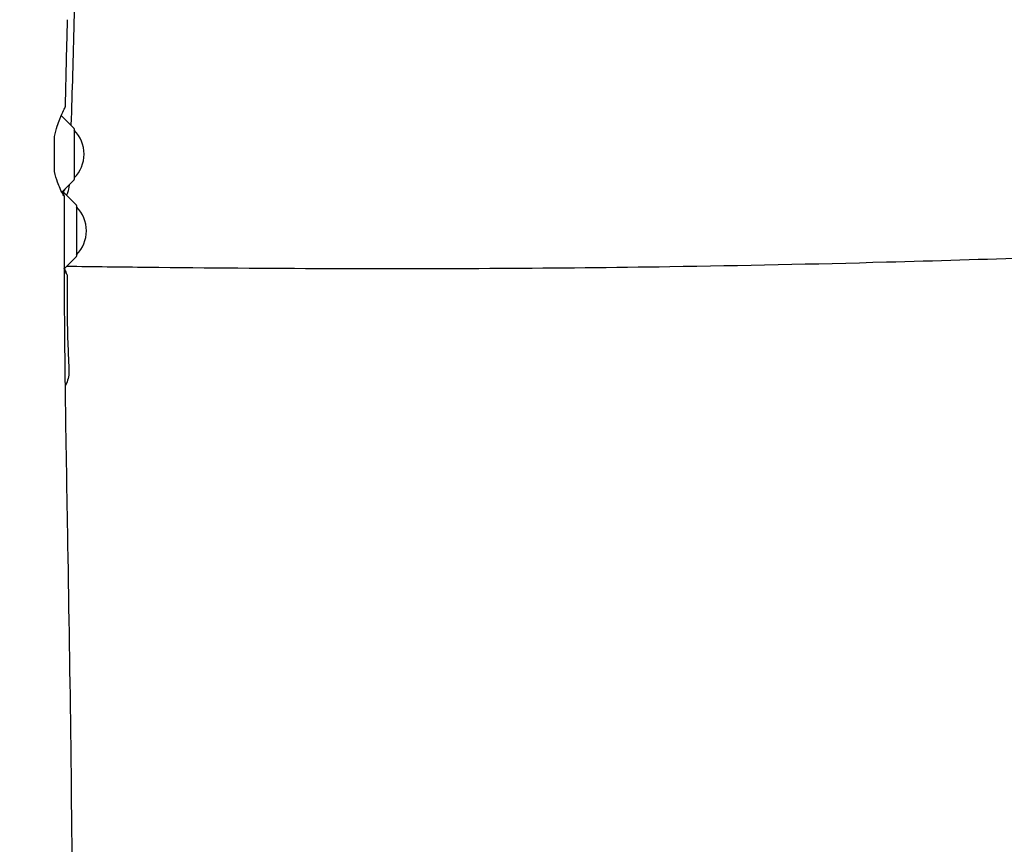
# Model space of a CAD drawing. Units: millimetres. Extents: x -12885 to 14564, y -11455 to 6363.
# Drawn here: x 928 to 1425, y 452 to 868 of the extents above; entities that cross this region are included whole.
import ezdxf

# ---------------------------------------------------------------- set-up
doc = ezdxf.new("R2010")
doc.units = ezdxf.units.MM
doc.header["$LTSCALE"] = 20
doc.layers.add('2d', color=230, linetype='Continuous')
doc.layers.add('AS-Free_Space_Hatch', color=31, linetype='Continuous')

msp = doc.modelspace()

# ---------------------------------------------------------------- hatches: boundary and pattern name
at = {"layer": 'AS-Free_Space_Hatch'}
h = msp.add_hatch(dxfattribs=at)
h.set_pattern_fill('ANSI31', color=1, scale=100)
edge = h.paths.add_edge_path()
edge.add_line((-7310.99, -8243.4), (-6093.47, -6656.7))
edge.add_line((-6093.47, -6656.7), (-8480.96, -4824.71))
edge.add_line((-8480.96, -4824.71), (-8480.96, -4824.71))
edge.add_arc((-9089.72, -5618.07), 1000, 52.49998, 232.52578)
edge.add_line((-9698.12, -6411.69), (-7310.99, -8243.4))
edge = h.paths.add_edge_path()
edge.add_line((-11389.23, 1297.07), (-8042.26, -614.55))
edge.add_line((-8042.26, -614.55), (-7050.35, 1122.14))
edge.add_line((-7050.35, 1122.14), (-10397.32, 3033.77))
edge.add_arc((-10893.28, 2165.42), 1000, 60.2672, 240.2672)
edge = h.paths.add_edge_path()
edge.add_line((6553.4, -6708.88), (8648.92, -7918.73))
edge.add_arc((9148.92, -7052.71), 1000, 240, 420)
edge.add_line((9648.92, -6186.68), (7553.4, -4976.83))
edge.add_line((7553.4, -4976.83), (6553.4, -6708.88))
edge = h.paths.add_edge_path()
edge.add_line((9990.7, -2844.1), (11990.36, -3998.61))
edge.add_arc((12488.59, -3131.56), 1000, 240.11685, 420.00005)
edge.add_line((12988.59, -2265.54), (10990.7, -1112.05))
edge.add_line((10990.7, -1112.05), (9990.7, -2844.1))
edge = h.paths.add_edge_path()
edge.add_arc((-3410.48, -2051), 500, 0, 360, ccw=False)
edge = h.paths.add_edge_path()
edge.add_arc((2788.5, -1270), 500, 0, 360, ccw=False)

# ---------------------------------------------------------------- linework, layer by layer
at = {"layer": '2d'}
for p, q in [((954.98, 813.38), (948.79, 819.57)), ((955.13, 813.03), (955.13, 787.44)), ((954.98, 787.09), (948.9, 781.01)), ((956.15, 774.65), (949.96, 780.83)), ((956.3, 774.29), (956.3, 748.71)), ((956.15, 748.35), (950.13, 742.33))]:
    msp.add_line(p, q, dxfattribs=at)
for centre, radius, start, end in [((947.38, 818.15), 2, 45, 50.4582), ((954.63, 813.03), 0.5, 0, 45), ((943.14, 800.23), 17, 314.8544, 45.1456), ((954.63, 787.44), 0.5, 315, 0), ((948.55, 779.42), 2, 45, 56.0784), ((955.8, 774.29), 0.5, 0, 45), ((944.31, 761.5), 17, 314.8544, 45.1456), ((955.8, 748.71), 0.5, 315, 0)]:
    msp.add_arc(centre, radius, start, end, dxfattribs=at)
for points, knots in [([(954.03, 2182.72), (954.05, 2179.4), (954.06, 2176.08), (954.12, 2162.8), (954.17, 2152.84), (954.36, 2112.99), (954.54, 2083.09), (954.95, 2017.18), (955.19, 1981.16), (955.6, 1912.39), (955.77, 1879.65), (956.01, 1817.55), (956.08, 1788.21), (956.14, 1731.87), (956.13, 1704.88), (956.1, 1649.17), (956.07, 1620.46), (956.02, 1554.91), (955.99, 1518.08), (955.85, 1425.84), (955.65, 1370.44), (955.25, 1276.04), (955.12, 1237.03), (955.26, 1169.29), (955.43, 1140.54), (955.88, 1082.19), (956.16, 1052.58), (956.48, 992.89), (956.49, 962.81), (955.98, 910.67), (955.59, 888.59), (954.6, 849.3), (954.06, 832.07), (953.5, 814.86)], [0, 0, 0, 0, 10, 10, 40.000013, 40.000013, 130.000414, 130.000414, 238.374079, 238.374079, 336.83184, 336.83184, 425.001656, 425.001656, 506.06184, 506.06184, 592.266135, 592.266135, 702.830954, 702.830954, 869.135466, 869.135466, 986.284084, 986.284084, 1072.654, 1072.654, 1161.66739, 1161.66739, 1252.106009, 1252.106009, 1318.525367, 1318.525367, 1370.388241, 1370.388241, 1370.388241, 1370.388241]), ([(951.65, 868.08), (951.55, 864.75), (951.45, 861.42), (951.08, 848.1), (950.84, 838.11), (950.63, 826.76), (950.6, 825.41), (950.58, 824.05)], [0, 0, 0, 0, 10.000011, 10.000011, 40.000311, 40.000311, 44.076375, 44.076375, 44.076375, 44.076375]), ([(945.13, 809.09), (945.54, 810.95), (946.05, 812.7), (947.01, 815.59), (947.46, 816.78), (948.63, 819.72), (949.31, 821.23), (950.26, 823.29), (950.53, 823.88), (950.58, 824.04), (950.58, 824.04), (950.58, 824.05)], [0.000001, 0.000001, 0.000001, 0.000001, 0.605036, 0.605036, 1.091551, 1.091551, 1.928885, 1.928885, 2.713167, 2.713167, 2.781052, 2.781052, 2.781052, 2.781052]), ([(945.13, 791.4), (945.13, 794.35), (945.13, 797.3), (945.13, 803.2), (945.13, 806.14), (945.13, 809.09)], [0.000001, 0.000001, 0.000001, 0.000001, 0.886149, 0.886149, 1.772299, 1.772299, 1.772299, 1.772299]), ([(949.24, 781.34), (949.69, 780.22), (949.98, 779.48), (950.13, 778.89), (949.96, 779.08), (949.21, 780.39), (948.64, 781.48), (947.59, 783.83), (947.16, 784.87), (946.15, 787.61), (945.58, 789.42), (945.13, 791.4)], [1.916606, 1.916606, 1.916606, 1.916606, 2.698691, 2.698691, 3.510167, 3.510167, 4.314074, 4.314074, 4.809068, 4.809068, 5.489927, 5.489927, 5.489927, 5.489927]), ([(949.47, 780.75), (949.64, 781.04), (949.8, 781.31), (950.37, 782.22), (950.75, 782.77), (951.09, 783.2)], [1.0069654, 1.0069654, 1.0069654, 1.0069654, 1.1740507, 1.1740507, 1.6068409, 1.6068409, 1.6068409, 1.6068409]), ([(952.12, 784.22), (952.39, 784.37), (952.53, 784.24), (952.48, 783.24), (952.19, 782.2), (951.59, 780.35), (951.46, 779.93), (951.31, 779.49)], [2.156557, 2.156557, 2.156557, 2.156557, 2.787153, 2.787153, 3.611123, 3.611123, 3.831382, 3.831382, 3.831382, 3.831382]), ([(950.07, 779.09), (950.05, 775.76), (950.04, 772.43), (950, 759.1), (950.01, 749.11), (950.12, 719.14), (950.32, 699.17), (950.89, 655.83), (951.28, 632.47), (952.27, 575.4), (952.86, 541.69), (953.78, 470.45), (954.06, 432.9), (954.13, 366.25), (954.04, 337.14), (953.79, 272.46), (953.62, 236.88), (953.48, 163), (953.52, 124.69), (953.76, 54.14), (953.93, 21.9), (954.23, -40.78), (954.36, -71.22), (954.55, -134.69), (954.61, -167.72), (954.73, -251.98), (954.79, -303.21), (954.82, -399.99), (954.8, -445.54), (954.6, -518.93), (954.49, -546.75), (954.23, -602.27), (954.07, -629.97), (953.72, -687.91), (953.53, -718.14), (953.14, -781.77), (952.95, -815.17), (952.76, -856.83), (952.72, -865.09), (952.69, -873.35)], [0, 0, 0, 0, 10.000008, 10.000008, 40.000183, 40.000183, 99.975296, 99.975296, 170.153971, 170.153971, 271.40474, 271.40474, 384.189039, 384.189039, 471.636147, 471.636147, 578.544471, 578.544471, 693.696997, 693.696997, 790.694074, 790.694074, 882.320841, 882.320841, 981.800158, 981.800158, 1136.089689, 1136.089689, 1273.127952, 1273.127952, 1356.744942, 1356.744942, 1439.961834, 1439.961834, 1530.759429, 1530.759429, 1631.018581, 1631.018581, 1655.817786, 1655.817786, 1655.817786, 1655.817786]), ([(2961.41, 743.13), (2959.78, 743.11), (2958.15, 743.1), (2930.3, 742.86), (2904.1, 742.76), (2852.61, 742.84), (2827.32, 743.01), (2777.7, 743.61), (2753.36, 744.03), (2705.16, 745.11), (2681.28, 745.76), (2631.31, 747.3), (2605.22, 748.21), (2547.94, 750.32), (2516.75, 751.56), (2442.68, 754.53), (2399.8, 756.28), (2308.49, 759.69), (2260.06, 761.31), (2179.02, 763.34), (2146.42, 763.98), (2088.03, 764.7), (2062.24, 764.87), (2013.3, 764.86), (1990.15, 764.71), (1944.09, 764.19), (1921.19, 763.81), (1873.26, 762.83), (1848.24, 762.2), (1795.24, 760.7), (1767.27, 759.8), (1706.54, 757.71), (1673.77, 756.5), (1598.52, 753.65), (1556.04, 751.99), (1464.15, 748.62), (1414.75, 746.93), (1328.86, 744.62), (1292.37, 743.84), (1227.4, 742.88), (1198.9, 742.6), (1141.41, 742.28), (1112.41, 742.25), (1053.02, 742.43), (1022.63, 742.65), (978.59, 743.13), (964.94, 743.3), (951.29, 743.5)], [35.07622, 35.07622, 35.07622, 35.07622, 40.000056, 40.000056, 119.107825, 119.107825, 195.47829, 195.47829, 269.038816, 269.038816, 341.25686, 341.25686, 420.263098, 420.263098, 514.735872, 514.735872, 644.707828, 644.707828, 791.452833, 791.452833, 890.143643, 890.143643, 968.170726, 968.170726, 1038.170503, 1038.170503, 1107.402471, 1107.402471, 1183.010412, 1183.010412, 1267.511891, 1267.511891, 1366.467331, 1366.467331, 1494.756538, 1494.756538, 1643.848414, 1643.848414, 1753.904978, 1753.904978, 1839.841011, 1839.841011, 1927.299982, 1927.299982, 2018.965734, 2018.965734, 2060.126652, 2060.126652, 2060.126652, 2060.126652]), ([(951.56, 739.28), (951.56, 739.29), (951.52, 739.37), (951.25, 739.95), (950.8, 740.88), (950.13, 742.33), (950.08, 742.43), (950.04, 742.53)], [3.458454, 3.458454, 3.458454, 3.458454, 3.786044, 3.786044, 4.630796, 4.630796, 4.689848, 4.689848, 4.689848, 4.689848]), ([(951.56, 739.28), (951.53, 735.97), (951.52, 732.66), (951.54, 719.85), (951.69, 710.37), (952.16, 697.69), (952.31, 694.49), (952.47, 691.29)], [0, 0, 0, 0, 10.000113, 10.000113, 38.668013, 38.668013, 48.345537, 48.345537, 48.345537, 48.345537]), ([(952.47, 691.29), (952.53, 690.13), (952.46, 688.95), (952.04, 686.66), (951.7, 685.52), (951.02, 683.97), (950.79, 683.51), (950.53, 683.05)], [0, 0, 0, 0, 3.521981, 3.521981, 7.063596, 7.063596, 8.64659, 8.64659, 8.64659, 8.64659])]:
    msp.add_open_spline(points, degree=3, knots=knots, dxfattribs=at)
for points in [[(952.53, 784.64), (952.53, 784.37), (952.52, 784.1), (952.51, 783.83)], [(950.2, 742.4), (950.52, 741.57), (950.81, 740.9), (951.04, 740.39)]]:
    msp.add_open_spline(points, degree=3, dxfattribs=at)

doc.saveas('drawing.dxf')
